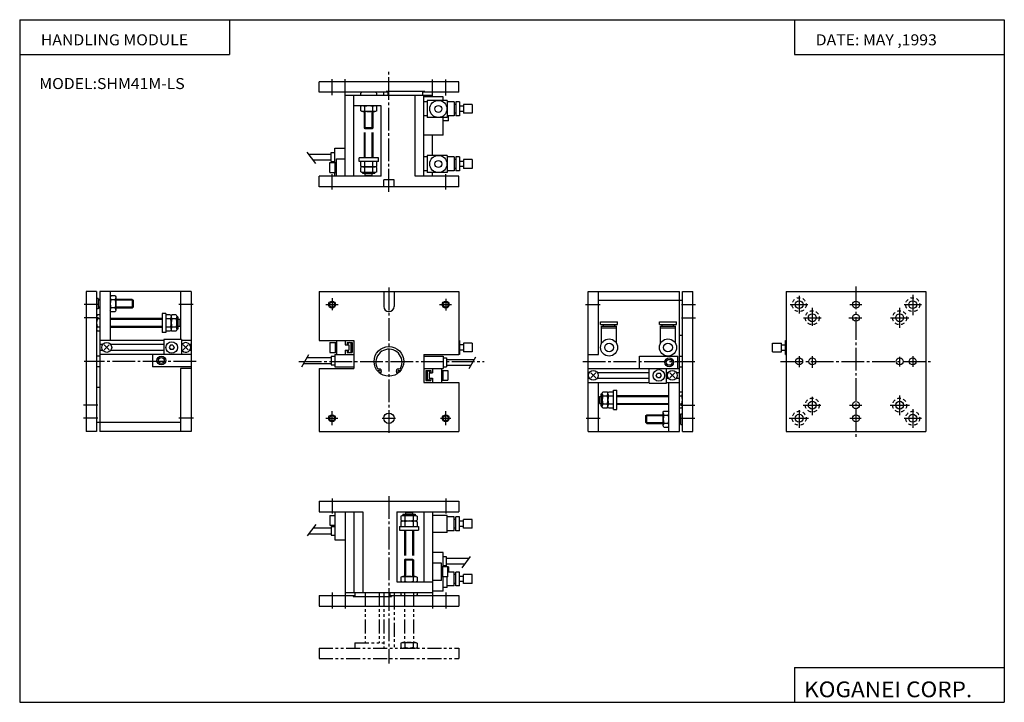
# Model space of a CAD drawing. Extents: x -281 to 282, y -195 to 196.
import ezdxf

# ---------------------------------------------------------------- set-up
doc = ezdxf.new("R2010")
doc.units = 0
for name, pattern in [('CENTER', [17.5, 13, -1.5, 1.5, -1.5]), ('DASHED', [3.5, 2, -1.5]), ('PHANTOM', [15.5, 8, -1.5, 1.5, -1.5, 1.5, -1.5])]:
    doc.linetypes.add(name, pattern=pattern)
doc.layers.get('0').update_dxf_attribs({"linetype": 'CONTINUOUS'})
doc.styles.get("Standard").update_dxf_attribs({"font": 'txt', "bigfont": 'BIGFONT'})

msp = doc.modelspace()

# ---------------------------------------------------------------- linework, layer by layer
for p, q in [((-281.25, 195.5), (282.099976, 195.5)), ((-281.25, 195.5), (-281.25, -195)), ((-161.25, 195.5), (-161.25, 175.5)), ((162.099976, 195.5), (162.099976, 175.5)), ((282.099976, 195.5), (282.099976, -195)), ((-281.25, 175.5), (-161.25, 175.5)), ((162.099976, 175.5), (282.099976, 175.5)), ((-30.000061, 159.95993), (-110.000061, 159.95993)), ((-110.000015, 153.9599), (-110.000015, 159.9599)), ((-30, 153.959961), (-30, 159.959961)), ((-70.500053, 153.95993), (-110.000061, 153.95993)), ((-45.000046, 152.159943), (-95.000053, 152.159943)), ((-95.000015, 105.959915), (-95.000015, 152.159912)), ((-90.000015, 105.959915), (-90.000015, 152.159927)), ((-85.40004, 153.95993), (-86.100037, 153.555786)), ((-86.100006, 152.159927), (-86.100006, 153.555786)), ((-76.900002, 153.555923), (-77.599998, 153.960068)), ((-76.900009, 152.159927), (-76.900009, 153.555786)), ((-73.000008, 152.159927), (-73.000008, 153.95993)), ((-49.500061, 154.45993), (-71.500053, 154.45993)), ((-71.500008, 153.95993), (-71.500008, 154.45993)), ((-70.500008, 152.159943), (-70.500008, 154.45993)), ((-55.000008, 105.959946), (-55.000008, 152.159943)), ((-30.000061, 153.95993), (-50.500061, 153.95993)), ((-50.5, 152.159958), (-50.5, 154.459961)), ((-50, 105.959953), (-50, 152.159958)), ((-49.5, 153.959961), (-49.5, 154.459961)), ((-45, 151.359955), (-45, 152.159958)), ((-39.000046, 151.359924), (-50.000046, 151.359924)), ((-48.200058, 148.459946), (-50.000046, 148.459946)), ((-36.700058, 149.35994), (-48.200058, 149.35994)), ((-48.200012, 149.359955), (-48.200012, 139.559952)), ((-39, 149.35997), (-39, 151.359955)), ((-32.700058, 148.459946), (-36.700058, 148.459946)), ((-36.700012, 149.35997), (-36.700012, 139.559967)), ((-31.700043, 146.959946), (-32.700043, 146.959946)), ((-32.700012, 148.459961), (-32.700012, 140.459976)), ((-29.700058, 148.459946), (-31.700058, 148.459946)), ((-31.700012, 148.459976), (-31.700012, 140.459976)), ((-29.700012, 148.459976), (-29.700012, 140.459976)), ((-22.300049, 146.959946), (-27.300049, 146.959946)), ((-27.300018, 146.959976), (-27.300018, 141.959976)), ((-22.300018, 146.959976), (-22.300018, 141.959991)), ((-74.500046, 146.159943), (-90.000015, 146.159943)), ((-85.400032, 146.159912), (-86.100029, 145.755768)), ((-86.100006, 143.364075), (-86.100006, 145.755783)), ((-85.400009, 142.960037), (-86.100006, 143.364182)), ((-77.600044, 142.95993), (-85.400047, 142.95993)), ((-84.000008, 133.559937), (-84.000008, 142.95993)), ((-83.800011, 143.364075), (-83.800011, 145.755783)), ((-79.200012, 143.364075), (-79.200012, 145.755783)), ((-79.000008, 133.559906), (-79.000008, 142.95993)), ((-76.900017, 143.364075), (-77.600014, 142.95993)), ((-76.899986, 145.755905), (-77.599983, 146.160049)), ((-76.900009, 143.364075), (-76.900009, 145.755783)), ((-74.500008, 105.95993), (-74.500008, 146.159927)), ((-31.700043, 141.959946), (-32.700043, 141.959946)), ((-27.300049, 145.959946), (-29.700043, 145.959946)), ((-27.300049, 142.959946), (-29.700043, 142.959946)), ((-22.300049, 141.959946), (-27.300049, 141.959946)), ((-48.200058, 140.459946), (-50.000046, 140.459946)), ((-36.700043, 139.559952), (-48.200058, 139.559952)), ((-36.000046, 137.559937), (-39.000046, 137.559937)), ((-39, 129.359955), (-39, 139.559967)), ((-32.700043, 140.459946), (-36.700043, 140.459946)), ((-36, 137.559967), (-36, 140.459976)), ((-29.700043, 140.459946), (-31.700043, 140.459946)), ((-79.000038, 133.559937), (-84.000038, 133.559937)), ((-83.500023, 133.059937), (-84.000023, 133.559937)), ((-84.000008, 116.459923), (-84.000008, 131.059937)), ((-79.500038, 133.059937), (-83.500038, 133.059937)), ((-79.500008, 133.059906), (-79.000008, 133.559906)), ((-79.000008, 116.45993), (-79.000008, 131.059937)), ((-39.000031, 129.359924), (-50.000031, 129.359924)), ((-45, 117.85997), (-45, 129.359955)), ((-76.000023, 116.45993), (-87.000023, 116.45993)), ((-76.000023, 114.45993), (-87.000023, 114.45993)), ((-87.000008, 114.459923), (-87.000008, 116.459923)), ((-86.100014, 111.664062), (-86.100014, 114.459923)), ((-83.800011, 111.664062), (-83.800011, 114.459923)), ((-79.20002, 111.66407), (-79.20002, 114.45993)), ((-76.900017, 111.66407), (-76.900017, 114.45993)), ((-76.000008, 114.45993), (-76.000008, 116.45993)), ((-48.200043, 116.959946), (-50.000031, 116.959946)), ((-36.700027, 117.859955), (-48.200043, 117.859955)), ((-48.200012, 117.859962), (-48.200012, 108.059959)), ((-32.700027, 116.959946), (-36.700027, 116.959946)), ((-36.700012, 117.85997), (-36.700012, 108.059967)), ((-31.700027, 115.459946), (-32.700027, 115.459946)), ((-32.700012, 116.959976), (-32.700012, 108.959976)), ((-29.700027, 116.959946), (-31.700027, 116.959946)), ((-31.700012, 116.959976), (-31.700012, 108.959976)), ((-27.300018, 114.459946), (-29.700027, 114.459946)), ((-29.700012, 116.959976), (-29.700012, 108.959976)), ((-27.300018, 115.459976), (-27.300018, 110.459976)), ((-22.300034, 115.459946), (-27.300018, 115.459946)), ((-22.300018, 115.459984), (-22.300018, 110.459984)), ((-85.400017, 111.25988), (-86.100029, 110.855728)), ((-85.400024, 111.260017), (-86.100021, 111.664162)), ((-86.100014, 108.464066), (-86.100014, 110.855774)), ((-85.400024, 108.05999), (-86.100014, 108.464127)), ((-77.600021, 111.259933), (-85.400024, 111.259933)), ((-77.600021, 108.059937), (-85.400024, 108.059937)), ((-78.000015, 107.45993), (-85.000015, 107.45993)), ((-85.000008, 107.459923), (-85.000008, 108.059921)), ((-83.800011, 108.464066), (-83.800011, 110.855782)), ((-83.500008, 106.459923), (-83.500008, 107.459923)), ((-79.500008, 106.45993), (-79.500008, 107.45993)), ((-79.20002, 108.464066), (-79.20002, 110.855782)), ((-78.000008, 107.45993), (-78.000008, 108.059921)), ((-76.899994, 111.664032), (-77.599991, 111.259888)), ((-76.900009, 110.855858), (-77.599991, 111.259995)), ((-76.899963, 108.46402), (-77.59996, 108.059875)), ((-76.900017, 108.464066), (-76.900017, 110.855789)), ((-48.200027, 108.959946), (-50.000015, 108.959946)), ((-36.700027, 108.059952), (-48.200027, 108.059952)), ((-45, 105.959961), (-45, 108.059967)), ((-45, 105.959961), (-45, 108.059967)), ((-32.700027, 108.959946), (-36.700027, 108.959946)), ((-31.700027, 110.459946), (-32.700027, 110.459946)), ((-29.700027, 108.959946), (-31.700027, 108.959946)), ((-27.300018, 111.459946), (-29.700027, 111.459946)), ((-22.300034, 110.459946), (-27.300018, 110.459946)), ((-74.500015, 105.95993), (-110.000015, 105.95993)), ((-110.000015, 99.9599), (-110.000015, 105.9599)), ((-79.500015, 106.45993), (-83.500015, 106.45993)), ((-67.000015, 103.95993), (-73.000015, 103.95993)), ((-73.000008, 99.95993), (-73.000008, 103.95993)), ((-67.000008, 99.959938), (-67.000008, 103.959938)), ((-30.000015, 105.95993), (-55.000015, 105.95993)), ((-30, 99.959969), (-30, 105.959969)), ((-30.000015, 99.95993), (-110.000015, 99.95993)), ((-237.216782, 40), (-243.216782, 40)), ((-243.216766, 39.999969), (-243.216766, -40.000031)), ((-237.216766, 39.999985), (-237.216766, -40.000015)), ((-183.216782, 40), (-235.416779, 40)), ((-235.416748, 39.999985), (-235.416748, -40.000015)), ((-229.416748, 39.999985), (-229.416748, 11.999985)), ((-189.216751, 39.999985), (-189.216751, 12.499985)), ((-183.216751, 39.999985), (-183.216751, -40.000015)), ((-110, 40), (-110, 11.999992)), ((-109.999969, 39.999985), (-29.999969, 39.999985)), ((-73, 39.999985), (-73, 31.499985)), ((-67, 39.999985), (-67, 31.5)), ((-30, 40), (-30, 3.999992)), ((43.972214, -39.999985), (43.972214, 40.000008)), ((43.972229, 40.000015), (96.172241, 40.000015)), ((49.972214, 4.000008), (49.972214, 40.000008)), ((96.172211, -39.999985), (96.172211, 40.000023)), ((97.972198, -39.999985), (97.972198, 40.000023)), ((97.972229, 40.000015), (103.972229, 40.000015)), ((103.972198, -39.999985), (103.972198, 40.000023)), ((157.22551, 40.000019), (157.22551, -40.000004)), ((157.225525, 40.000015), (237.225525, 40.000015)), ((237.22551, 40.000011), (237.22551, -39.999981)), ((-236.316788, 36), (-237.216782, 36)), ((-235.416779, 35.5), (-236.316788, 35.5)), ((-236.316742, 35.999985), (-236.316742, 29.999985)), ((-229.012878, 37.600044), (-229.417023, 36.900043)), ((-226.620926, 37.599976), (-229.012634, 37.599976)), ((-226.620926, 35.299988), (-229.012634, 35.299988)), ((-226.621017, 37.599957), (-226.216873, 36.89996)), ((-216.816803, 35.5), (-226.216782, 35.5)), ((-226.216766, 36.899979), (-226.216766, 29.099976)), ((-216.816742, 35.499989), (-216.316757, 34.999996)), ((-216.816742, 35.499985), (-216.816742, 30.499985)), ((-216.316742, 34.999985), (-216.316742, 30.999985)), ((49.972229, 35.000015), (96.172241, 35.000015)), ((96.172241, 35.000015), (97.97226, 35.000015)), ((-236.316772, 30), (-237.216782, 30)), ((-235.416779, 30.5), (-236.316772, 30.5)), ((-229.012909, 28.399824), (-229.417053, 29.099821)), ((-226.620926, 30.700012), (-229.012634, 30.700012)), ((-226.620926, 28.400009), (-229.012634, 28.400009)), ((-226.216919, 29.100086), (-226.621063, 28.400087)), ((-216.816727, 30.5), (-226.216782, 30.5)), ((-216.316666, 30.999992), (-216.816666, 30.500004)), ((-236.812851, 26.600128), (-237.216995, 25.900129)), ((-235.416779, 26.599976), (-236.812637, 26.599976)), ((-235.416763, 24.299988), (-236.812622, 24.299988)), ((-199.716766, 24.5), (-229.416763, 24.5)), ((-197.716782, 27.5), (-199.716782, 27.5)), ((-199.716751, 27.499985), (-199.716751, 16.499985)), ((-194.920914, 26.599991), (-197.716782, 26.599991)), ((-194.920914, 24.299988), (-197.716766, 24.299988)), ((-197.716751, 27.499985), (-197.716751, 16.499985)), ((-194.920868, 26.59997), (-194.516724, 25.899973)), ((-194.112732, 26.600073), (-194.516876, 25.900074)), ((-194.516739, 25.899979), (-194.516739, 18.09996)), ((-191.720917, 26.599991), (-194.11264, 26.599991)), ((-191.720901, 24.299988), (-194.112625, 24.299988)), ((-191.720886, 26.599958), (-191.316742, 25.899961)), ((-190.716782, 25.5), (-191.316772, 25.5)), ((-191.316742, 25.899979), (-191.316742, 18.09996)), ((-189.716766, 24), (-190.716766, 24)), ((-190.716751, 25.499985), (-190.716751, 18.499985)), ((-189.716751, 23.999985), (-189.716751, 19.999985)), ((51.07222, 21.200005), (51.07222, 22.700005)), ((51.07225, 22.699997), (60.872253, 22.699997)), ((60.872223, 21.200005), (60.872223, 22.700005)), ((84.772217, 21.200005), (84.772217, 22.700005)), ((84.772247, 22.699997), (94.572235, 22.699997)), ((94.572205, 21.200005), (94.572205, 22.700005)), ((-237.216873, 18.09993), (-236.812729, 17.399933)), ((-235.416763, 19.700012), (-236.812622, 19.700012)), ((-235.416763, 17.399994), (-236.812622, 17.399994)), ((-199.716766, 19.5), (-229.416763, 19.5)), ((-194.920914, 19.699997), (-197.716766, 19.699997)), ((-194.920914, 17.399994), (-197.716766, 17.399994)), ((-194.516922, 18.100025), (-194.921066, 17.400026)), ((-194.516739, 18.099968), (-194.112595, 17.399969)), ((-191.720901, 19.699997), (-194.112625, 19.699997)), ((-191.720901, 17.399994), (-194.112625, 17.399994)), ((-191.316925, 18.100042), (-191.721069, 17.400043)), ((-190.716766, 18.5), (-191.316757, 18.5)), ((-189.716766, 20), (-190.716766, 20)), ((51.07225, 21.199997), (60.872253, 21.199997)), ((51.722214, 10.438759), (51.722214, 20.200005)), ((51.72226, 20.199997), (60.22226, 20.199997)), ((51.72226, 19.199997), (60.22226, 19.199997)), ((52.722214, 20.200005), (52.722214, 21.200005)), ((59.222214, 20.200005), (59.222214, 21.200005)), ((60.222214, 10.438759), (60.222214, 20.200005)), ((84.772247, 21.199997), (94.572235, 21.199997)), ((85.422211, 10.438759), (85.422211, 20.200005)), ((85.422256, 20.199997), (93.922272, 20.199997)), ((85.422256, 19.199997), (93.922272, 19.199997)), ((86.422211, 20.200005), (86.422211, 21.200005)), ((92.922211, 20.200005), (92.922211, 21.200005)), ((93.922211, 10.438774), (93.922211, 20.200005)), ((-198.716721, 12), (-235.416763, 12)), ((-197.716766, 16.5), (-199.716766, 16.5)), ((-183.216766, 12), (-188.716721, 12)), ((-109.999969, 12), (-89.999969, 12)), ((-96.499969, 12), (-89.999969, 12)), ((-95, 11.999992), (-95, 9.499992)), ((-90, 11.999992), (-90, -4.000008)), ((-29.699966, 12), (-29.999985, 12)), ((-29.699982, 12), (-29.699982, 4)), ((96.172272, 15.000015), (97.97226, 15.000015)), ((156.925522, 4.000018), (156.925522, 12.000018)), ((156.925522, 12.000015), (157.225525, 12.000015)), ((-233.678955, 9.649994), (-235.416763, 9.649994)), ((-233.678955, 6.350006), (-235.416763, 6.350006)), ((-232.83107, 9.414159), (-230.00264, 6.585732)), ((-232.830963, 6.585783), (-230.002548, 9.41421)), ((-198.716721, 9.649994), (-229.154572, 9.649994)), ((-198.716721, 6.350006), (-229.154572, 6.350006)), ((-188.478958, 9.649994), (-188.716721, 9.649994)), ((-188.478958, 6.350006), (-188.716721, 6.350006)), ((-187.631027, 9.41415), (-184.802612, 6.585733)), ((-187.630997, 6.585771), (-184.802567, 9.414204)), ((-183.216766, 9.649994), (-183.954575, 9.649994)), ((-183.216766, 6.350006), (-183.954575, 6.350006)), ((-95, 6.499992), (-95, 3.999992)), ((-94.999969, 9.5), (-93.899994, 9.5)), ((-94.999969, 6.5), (-93.899994, 6.5)), ((-93.900009, 10.899986), (-93.900009, 9.499992)), ((-93.900009, 6.499992), (-93.900009, 5.099998)), ((-93.899963, 10.899994), (-91.09996, 10.899994)), ((-91.100006, 10.899986), (-91.100006, 5.099998)), ((-27.299973, 9.5), (-29.699966, 9.5)), ((-27.299973, 6.5), (-29.699966, 6.5)), ((-27.299988, 10.5), (-27.299988, 5.5)), ((-22.299973, 10.5), (-27.299973, 10.5)), ((-22.299988, 10.5), (-22.299988, 5.5)), ((149.525528, 5.500019), (149.525528, 10.500019)), ((149.525528, 10.500015), (154.525513, 10.500015)), ((154.525513, 5.500019), (154.525513, 10.500018)), ((154.525513, 9.500015), (156.925522, 9.500015)), ((154.525513, 6.500015), (156.925522, 6.500015)), ((-235.416763, 3), (-237.216766, 3)), ((-205.216721, 4), (-235.416763, 4)), ((-94.999985, 4), (-89.999969, 4)), ((-93.899963, 5.099991), (-91.09996, 5.099991)), ((-50, 3.999992), (-50, -12.000008)), ((-49.999969, 4), (-29.999969, 4)), ((-29.699966, 4), (-29.999985, 4)), ((-22.299973, 5.5), (-27.299973, 5.5)), ((43.97226, 4.000015), (49.97226, 4.000015)), ((96.172272, 3.000015), (97.97226, 3.000015)), ((149.525528, 5.500015), (154.525513, 5.500015)), ((156.925522, 4.000015), (157.225525, 4.000015)), ((-235.416763, -3), (-237.216766, -3)), ((-183.216766, -4), (-189.216766, -4)), ((-189.216751, -4.000015), (-189.216751, -40.000015)), ((-110, -4.000008), (-110, -40.000031)), ((-109.999969, -4), (-89.999969, -4)), ((-49.999969, -4), (-44.999985, -4)), ((-48.899994, -5.100014), (-48.899994, -10.900002)), ((-48.899963, -5.100006), (-46.09996, -5.100006)), ((-46.100006, -5.100014), (-46.100006, -6.500008)), ((-45, -4.000008), (-45, -6.500008)), ((43.97226, -3.999985), (73.372238, -3.999985)), ((95.372223, -3.999985), (96.172272, -3.999985)), ((96.172272, -2.999985), (97.97226, -2.999985)), ((-48.899963, -10.900009), (-46.09996, -10.900009)), ((-46.100006, -9.500008), (-46.100006, -10.900002)), ((-46.099991, -6.5), (-44.999969, -6.5)), ((-46.099991, -9.5), (-44.999969, -9.5)), ((-45, -9.500008), (-45, -12.000008)), ((43.97226, -6.349991), (44.710068, -6.349991)), ((43.97226, -9.649979), (44.710068, -9.649979)), ((48.386467, -9.414228), (45.558041, -6.585802)), ((48.386505, -6.585831), (45.558079, -9.414258)), ((49.234451, -6.349991), (78.872253, -6.349991)), ((49.234451, -9.649979), (78.872253, -9.649979)), ((88.872253, -6.349991), (89.910065, -6.349991)), ((88.872253, -9.649979), (89.910065, -9.649979)), ((93.586494, -9.414208), (90.758064, -6.585782)), ((93.58651, -6.58581), (90.758087, -9.414238)), ((94.434448, -6.349991), (96.172272, -6.349991)), ((94.434448, -9.649979), (96.172272, -9.649979)), ((-235.416763, -15), (-237.216766, -15)), ((-49.999969, -12), (-43.499969, -12)), ((-49.999969, -12), (-44.999985, -12)), ((-44.999985, -12), (-29.999969, -12)), ((-30, -12.000008), (-30, -40)), ((43.97226, -11.999985), (78.872253, -11.999985)), ((49.972214, -39.999985), (49.972214, -11.999992)), ((58.472214, -27.499985), (58.472214, -16.499985)), ((58.47226, -16.499992), (60.47226, -16.499992)), ((60.472214, -27.499985), (60.472214, -16.499985)), ((88.872253, -11.999985), (96.172272, -11.999985)), ((90.172211, -39.999985), (90.172211, -11.999992)), ((50.472214, -23.999985), (50.472214, -19.999985)), ((50.47226, -19.999992), (51.47226, -19.999992)), ((51.472214, -25.499985), (51.472214, -18.499985)), ((51.47226, -18.499992), (52.07225, -18.499992)), ((52.07222, -25.899979), (52.07222, -18.09996)), ((52.072563, -18.10013), (52.476707, -17.400131)), ((52.476395, -17.399986), (54.868103, -17.399986)), ((52.476395, -19.700005), (54.868118, -19.700005)), ((55.272137, -18.100039), (54.867992, -17.400042)), ((55.272217, -25.899979), (55.272217, -18.09996)), ((55.272572, -18.100115), (55.676716, -17.400116)), ((55.676392, -17.399986), (58.47226, -17.399986)), ((55.676392, -19.700005), (58.47226, -19.700005)), ((60.47226, -19.499992), (90.172256, -19.499992)), ((96.172272, -17.399986), (97.568115, -17.399986)), ((96.172272, -19.700005), (97.568115, -19.700005)), ((97.972191, -18.100042), (97.568047, -17.400047)), ((50.47226, -23.999992), (51.47226, -23.999992)), ((51.47226, -25.499992), (52.07225, -25.499992)), ((52.476223, -26.600058), (52.072079, -25.900059)), ((52.476395, -24.29998), (54.868103, -24.29998)), ((52.476395, -26.599998), (54.868103, -26.599998)), ((54.868431, -26.600176), (55.272575, -25.900177)), ((55.676281, -26.600048), (55.272137, -25.900049)), ((55.676392, -24.29998), (58.47226, -24.29998)), ((55.676392, -26.599998), (58.47226, -26.599998)), ((58.47226, -27.499992), (60.47226, -27.499992)), ((60.47226, -24.499992), (90.172256, -24.499992)), ((96.172272, -24.29998), (97.568115, -24.29998)), ((96.172272, -26.599968), (97.568115, -26.599968)), ((97.568573, -26.600195), (97.972717, -25.900196)), ((77.072144, -30.99996), (77.572128, -30.499969)), ((77.07222, -34.999985), (77.07222, -30.999985)), ((77.572205, -30.499992), (86.97226, -30.499992)), ((77.57222, -35.499985), (77.57222, -30.499985)), ((86.972198, -36.899979), (86.972198, -29.099991)), ((86.972649, -29.100212), (87.376793, -28.400213)), ((87.376404, -28.400017), (89.768112, -28.400017)), ((87.376404, -30.700005), (89.768112, -30.700005)), ((89.768234, -28.399931), (90.172379, -29.09993)), ((96.172272, -30.499992), (97.072266, -30.499992)), ((97.072205, -35.999985), (97.072205, -29.999985)), ((97.072266, -29.999992), (97.97226, -29.999992)), ((-235.416763, -34.999992), (-237.216766, -34.999992)), ((-189.216751, -34.999992), (-235.416763, -34.999992)), ((77.572258, -35.499928), (77.072266, -34.999939)), ((77.572296, -35.499992), (86.97226, -35.499992)), ((87.376343, -37.600025), (86.972198, -36.900028)), ((87.376404, -35.29998), (89.768112, -35.29998)), ((87.376404, -37.599968), (89.768112, -37.599968)), ((89.76857, -37.600201), (90.172714, -36.9002)), ((96.172272, -35.499992), (97.072266, -35.499992)), ((97.072266, -35.999992), (97.97226, -35.999992)), ((-237.216751, -39.999992), (-243.216751, -39.999992)), ((-183.216751, -39.999992), (-235.416763, -39.999992)), ((-109.999985, -40.000023), (-29.999969, -40.000023)), ((43.97226, -39.999992), (96.172272, -39.999992)), ((97.97226, -39.999992), (103.97226, -39.999992)), ((157.225525, -39.999977), (237.225525, -39.999977)), ((-110.000015, -79.959991), (-110.000015, -85.959991)), ((-110, -79.959946), (-30, -79.959946)), ((-30.000015, -79.95993), (-30.000015, -85.95993)), ((-110, -85.959946), (-85, -85.959946)), ((-95.000015, -85.959961), (-95.000015, -88.059998)), ((-95.000015, -85.959961), (-95.000015, -131.359924)), ((-90.000015, -85.959961), (-90.000015, -132.159973)), ((-85.000015, -85.959961), (-85.000015, -132.159973)), ((-65.500015, -85.959946), (-65.500015, -126.159943)), ((-65.5, -85.959946), (-30, -85.959946)), ((-63.100006, -88.464081), (-63.100006, -90.855804)), ((-63.099995, -88.464104), (-62.399998, -88.059959)), ((-62.399994, -88.059937), (-54.599991, -88.059937)), ((-62.000015, -87.45993), (-62.000015, -88.059937)), ((-62, -87.459946), (-55, -87.459946)), ((-60.800003, -88.464081), (-60.800003, -90.855804)), ((-60.500015, -86.45993), (-60.500015, -87.45993)), ((-60.5, -86.459946), (-56.5, -86.459946)), ((-56.500015, -86.45993), (-56.500015, -87.45993)), ((-56.200012, -88.464081), (-56.200012, -90.855804)), ((-55.000015, -87.45993), (-55.000015, -88.059937)), ((-54.600006, -88.060013), (-53.900005, -88.464149)), ((-53.900009, -88.464081), (-53.900009, -90.855804)), ((-50.000015, -85.95993), (-50.000015, -126.159943)), ((-45.000015, -85.95993), (-45.000015, -132.159943)), ((-36.700012, -88.059967), (-45, -88.059967)), ((-36.700027, -97.859985), (-36.700027, -88.059998)), ((-32.700012, -88.959961), (-36.700012, -88.959961)), ((-32.700027, -96.959991), (-32.700027, -88.959991)), ((-31.700027, -96.959991), (-31.700027, -88.959991)), ((-29.700012, -88.959961), (-31.700012, -88.959961)), ((-29.700027, -96.959991), (-29.700027, -88.959991)), ((-64.000015, -94.459946), (-64.000015, -96.459946)), ((-63.999985, -94.459946), (-52.999985, -94.459946)), ((-63.100014, -90.855904), (-62.400028, -91.26004)), ((-63.10001, -91.664085), (-62.400013, -91.259941)), ((-63.100006, -91.664093), (-63.100006, -94.459946)), ((-62.399994, -91.259949), (-54.599991, -91.259949)), ((-60.800003, -91.664093), (-60.800003, -94.45993)), ((-56.200012, -91.664093), (-56.200012, -94.45993)), ((-54.599995, -91.259933), (-53.899975, -90.855766)), ((-54.599987, -91.260071), (-53.89999, -91.664215)), ((-53.900009, -91.664093), (-53.900009, -94.45993)), ((-53.000015, -94.45993), (-53.000015, -96.45993)), ((-31.700012, -90.459961), (-32.700012, -90.459961)), ((-31.700012, -95.459961), (-32.700012, -95.459961)), ((-27.300003, -91.459961), (-29.700012, -91.459961)), ((-27.300003, -94.459961), (-29.700012, -94.459961)), ((-27.300018, -95.459991), (-27.300018, -90.459991)), ((-22.300018, -90.459961), (-27.300003, -90.459961)), ((-22.300018, -95.459961), (-27.300003, -95.459961)), ((-22.300034, -95.459991), (-22.300034, -90.459991)), ((-22.300034, -95.459991), (-22.300034, -90.459991)), ((-63.999985, -96.459946), (-52.999985, -96.459946)), ((-61.000015, -96.45993), (-61.000015, -111.059937)), ((-56.000015, -96.45993), (-56.000015, -111.059937)), ((-36.700012, -97.859955), (-45, -97.859955)), ((-32.700012, -96.959961), (-36.700012, -96.959961)), ((-29.700012, -96.959961), (-31.700012, -96.959961)), ((-61.000015, -113.559937), (-61.000015, -122.95993)), ((-60.499996, -113.059898), (-60.999989, -113.559891)), ((-60.999985, -113.559937), (-55.999985, -113.559937)), ((-60.499985, -113.059937), (-56.499985, -113.059937)), ((-56.499969, -113.059937), (-55.999981, -113.559929)), ((-56.000015, -113.559937), (-56.000015, -122.95993)), ((-36.000031, -117.559937), (-36.200012, -117.559937)), ((-36.000015, -117.559967), (-36.000015, -120.459991)), ((-63.100021, -123.364075), (-63.100021, -125.755798)), ((-63.099945, -123.364159), (-62.399948, -122.960014)), ((-62.399979, -122.959946), (-54.59996, -122.959946)), ((-60.800018, -123.364075), (-60.800018, -125.755798)), ((-56.200012, -123.364075), (-56.200012, -125.755798)), ((-54.599983, -122.959984), (-53.899971, -123.364113)), ((-53.900024, -123.364075), (-53.900024, -125.755798)), ((-36.700027, -129.359985), (-36.700027, -123.159943)), ((-32.700027, -120.459961), (-36.200012, -120.459961)), ((-32.700027, -128.459991), (-32.700027, -120.459991)), ((-31.700027, -121.959961), (-32.700027, -121.959961)), ((-29.700027, -120.459961), (-31.700027, -120.459961)), ((-31.700027, -128.459991), (-31.700027, -120.459991)), ((-29.700027, -128.459991), (-29.700027, -120.459991)), ((-27.300034, -122.959961), (-29.700027, -122.959961)), ((-22.300034, -121.959961), (-27.300034, -121.959961)), ((-27.300018, -126.959991), (-27.300018, -121.959991)), ((-22.300034, -126.959991), (-22.300034, -121.959991)), ((-65.499969, -126.159943), (-44.999969, -126.159943)), ((-63.100056, -125.755981), (-62.400055, -126.160126)), ((-54.599957, -126.160011), (-53.89996, -125.755867)), ((-36.700027, -129.359955), (-39, -129.359955)), ((-32.700027, -128.459961), (-36.700027, -128.459961)), ((-31.700012, -126.959961), (-32.700012, -126.959961)), ((-29.700027, -128.459961), (-31.700027, -128.459961)), ((-27.300034, -125.959961), (-29.700027, -125.959961)), ((-22.300018, -126.959961), (-27.300018, -126.959961)), ((-110.000015, -133.959991), (-110.000015, -139.959991)), ((-109.999939, -133.95993), (-89.499939, -133.95993)), ((-95.000015, -131.359955), (-95.000015, -132.159973)), ((-94.999954, -132.159943), (-44.999939, -132.159943)), ((-90.500015, -133.959961), (-90.500015, -134.459961)), ((-90.499939, -134.45993), (-68.499939, -134.45993)), ((-89.500015, -132.159973), (-89.500015, -134.459961)), ((-69.500015, -132.159943), (-69.500015, -134.459961)), ((-69.499939, -133.95993), (-29.999939, -133.95993)), ((-68.500015, -133.959961), (-68.500015, -134.459961)), ((-67.000015, -132.159943), (-67.000015, -133.95993)), ((-63.10004, -133.555954), (-62.400043, -133.960098)), ((-63.100021, -132.159943), (-63.100021, -133.555786)), ((-54.599907, -133.960022), (-53.899906, -133.555878)), ((-53.900024, -132.159943), (-53.900024, -133.555786)), ((-30.000015, -133.9599), (-30.000015, -139.9599)), ((-109.999939, -139.95993), (-29.999939, -139.95993)), ((162.099976, -175), (162.099976, -195)), ((162.099976, -175), (282.099976, -175)), ((-281.25, -195), (282.099976, -195))]:
    msp.add_line(p, q)
at = {"color": 2, "linetype": 'CENTER'}
for p, q in [((-70.000008, 97.110825), (-70.000008, 165.855301)), ((-102.500015, 152.269394), (-102.500015, 161.42131)), ((-95.000015, 152.269409), (-95.000015, 161.421326)), ((-45, 152.089996), (-45, 161.241913)), ((-37.5, 152.089996), (-37.5, 161.241913)), ((-102.500015, 98.434586), (-102.500015, 107.048157)), ((-37.5, 98.434631), (-37.5, 107.048203)), ((-70, 42.216888), (-70, -41.541168)), ((197.22551, 42.876434), (197.22551, -44.228432)), ((-102.5, 36.191299), (-102.5, 29.382843)), ((-37.5, 35.787399), (-37.5, 29.055771)), ((164.72551, 37.510868), (164.72551, 27.40938)), ((229.72551, 38.088482), (229.72551, 26.473448)), ((-236.103928, 32.5), (-244.338943, 32.5)), ((-182.082306, 32.5), (-190.152603, 32.5)), ((-106.108521, 32.499985), (-99.072144, 32.499985)), ((-41.002655, 32.499985), (-34.136383, 32.499985)), ((42.508362, 32.500015), (50.908066, 32.500015)), ((97.353485, 32.500015), (105.423798, 32.500015)), ((159.541504, 32.500015), (169.691589, 32.500015)), ((172.22551, 30.579531), (172.22551, 20.28644)), ((193.66127, 32.500031), (200.517548, 32.500031)), ((222.22551, 30.579542), (222.22551, 19.249052)), ((224.725525, 32.500015), (234.725525, 32.500015)), ((-236.103912, 25), (-244.338928, 25)), ((97.353516, 25.000015), (105.423798, 25.000015)), ((167.184204, 25.000015), (177.361206, 25.000015)), ((193.22403, 25.000031), (200.517548, 25.000031)), ((216.939041, 25.000015), (227.444885, 25.000015)), ((-180.244507, 0), (-244.373062, 0)), ((-121.539322, 0), (-15.436493, 0)), ((41, 0.000015), (105.128571, 0.000015)), ((153.961349, 0.000015), (240.801819, 0.000015)), ((164.72551, 3.060983), (164.72551, -3.2812)), ((172.22551, 3.060983), (172.22551, -3.576186)), ((222.225525, 2.54991), (222.225525, -2.986219)), ((229.725525, 2.994215), (229.725525, -3.133712)), ((172.22551, -20.194342), (172.22551, -30.776464)), ((222.22551, -19.462809), (222.22551, -30.776468)), ((-236.598022, -24.999992), (-244.66832, -24.999992)), ((96.859406, -24.999992), (105.094421, -24.999992)), ((164.72551, -27.811682), (164.72551, -38.030949)), ((167.036713, -24.999977), (177.129929, -24.999977)), ((193.585388, -24.999977), (200.517548, -24.999977)), ((216.74173, -24.999977), (227.803329, -24.999977)), ((229.72551, -27.36738), (229.72551, -37.941975)), ((-236.598022, -32.499992), (-244.66832, -32.499992)), ((-181.752884, -32.499992), (-190.152588, -32.499992)), ((-106.108505, -32.500023), (-99.164032, -32.500023)), ((-102.5, -36.500031), (-102.5, -28.5)), ((-73.853065, -32.500023), (-66.313622, -32.500023)), ((-40.464142, -32.500023), (-34.540283, -32.500023)), ((-37.5, -36.5), (-37.5, -28.5)), ((42.837769, -32.499992), (50.908081, -32.499992)), ((96.859406, -32.499992), (105.094421, -32.499992)), ((158.924622, -32.499977), (170.04863, -32.499977)), ((193.66127, -32.499977), (200.202209, -32.499977)), ((224.725525, -32.499977), (234.725525, -32.499977)), ((-102.500015, -78.434662), (-102.500015, -87.048218)), ((-70.000015, -77.11084), (-70.000015, -172.820953)), ((-37.500015, -78.434601), (-37.500015, -87.048172)), ((-102.500015, -132.089996), (-102.500015, -141.241913)), ((-95.000015, -132.089996), (-95.000015, -141.241913)), ((-45.000015, -132.269409), (-45.000015, -141.421326)), ((-37.500015, -132.269409), (-37.500015, -141.421326)), ((-63.100021, -161.164093), (-63.100021, -163.555786)), ((-63.099964, -161.164001), (-62.399998, -160.759872)), ((-62.399933, -160.759949), (-54.599915, -160.759949)), ((-60.800018, -161.164093), (-60.800018, -163.555786)), ((-56.200012, -161.164093), (-56.200012, -163.555786)), ((-54.599915, -160.759979), (-53.899933, -161.164124)), ((-53.900024, -161.164093), (-53.900024, -163.555786)), ((-63.100063, -163.556107), (-62.400066, -163.960251)), ((-54.59985, -163.960083), (-53.899853, -163.555939))]:
    msp.add_line(p, q, dxfattribs=at)
at = {"color": 2}
for p, q in [((-83.500008, 133.059937), (-83.500008, 142.95993)), ((-79.500008, 133.059937), (-79.500008, 142.95993)), ((-83.500008, 116.459923), (-83.500008, 131.059937)), ((-79.500008, 116.45993), (-79.500008, 131.059937)), ((-235.416779, 35), (-236.316788, 35)), ((-216.316772, 35), (-226.216782, 35)), ((-235.416779, 31), (-236.316772, 31)), ((-216.316772, 31), (-226.216782, 31)), ((-199.716766, 24), (-229.416763, 24)), ((-199.716766, 20), (-229.416763, 20)), ((60.47226, -19.999992), (90.172256, -19.999992)), ((60.47226, -23.999992), (90.172256, -23.999992)), ((77.07225, -30.999992), (86.97226, -30.999992)), ((96.172272, -30.999992), (97.072266, -30.999992)), ((77.07225, -34.999992), (86.97226, -34.999992)), ((96.172272, -34.999992), (97.072266, -34.999992)), ((-60.500015, -96.45993), (-60.500015, -111.059937)), ((-56.500015, -96.45993), (-56.500015, -111.059937)), ((-60.500015, -113.059937), (-60.500015, -122.95993)), ((-56.500015, -113.059937), (-56.500015, -122.959946))]:
    msp.add_line(p, q, dxfattribs=at)
at = {"color": 1}
for p, q in [((-111.864319, 113.263016), (-116.687332, 119.693703)), ((-119.917213, -3.129421), (-115.839851, 3.9133)), ((-20.491787, 2.422828), (-24.336231, -4.21758)), ((-111.864296, -93.263062), (-116.687294, -99.693726)), ((-28.135685, -118.056824), (-23.312681, -111.62616))]:
    msp.add_line(p, q, dxfattribs=at)
at = {"color": 4}
for p, q in [((-115.912018, 118.659943), (-103.000031, 118.659943)), ((-103.000031, 119.45993), (-101.000031, 119.45993)), ((-103.000015, 114.459908), (-103.000015, 119.459908)), ((-101.000031, 121.95993), (-95.000031, 121.95993)), ((-101.000015, 113.759903), (-101.000015, 121.959908)), ((-113.362015, 115.259933), (-103.000031, 115.259933)), ((-103.800018, 113.759933), (-100.115234, 113.759933)), ((-103.800018, 108.159912), (-103.800018, 113.759903)), ((-103.000031, 114.45993), (-101.000031, 114.45993)), ((-100.800018, 108.159912), (-100.800018, 113.759903)), ((-100.000031, 115.95993), (-95.000031, 115.95993)), ((-100.000015, 105.959915), (-100.000015, 115.959908)), ((-103.800011, 108.159943), (-100.115227, 108.159943)), ((-101.000015, 105.959915), (-101.000015, 108.159912)), ((-188.716721, 12.5), (-198.716721, 12.5)), ((-198.716705, 12.499985), (-198.716705, 3.999985)), ((-188.716705, 12.499985), (-188.716705, 3.999985)), ((-100, 11.999992), (-100, 3.999992)), ((-194.995209, 9.250056), (-195.716904, 8.000044)), ((-195.716751, 7.999977), (-194.995071, 6.749991)), ((-193.538406, 9.25), (-194.995041, 9.25)), ((-193.538422, 6.75), (-194.995041, 6.75)), ((-192.816864, 8.000039), (-193.538559, 6.75004)), ((-193.538467, 9.249958), (-192.816788, 7.999972)), ((-103.800003, 10.79998), (-103.800003, 5.199974)), ((-103.799988, 10.799988), (-99.999969, 10.799988)), ((-100.800003, 10.79998), (-100.800003, 5.199974)), ((-93.899994, 9.5), (-92.999969, 9.5)), ((-93.899994, 6.5), (-92.999969, 6.5)), ((-93, 9.499992), (-93, 6.499992)), ((-91.800003, 10.899986), (-91.800003, 5.099998)), ((-183.216721, 4), (-205.216721, 4)), ((-205.216705, 3.999985), (-205.216705, -3.000015)), ((-183.216705, 3.999985), (-183.216705, -3.000015)), ((-116.831772, 2.199982), (-102.999969, 2.199982)), ((-103.799988, 5.199982), (-99.999969, 5.199982)), ((-103, 2.999992), (-103, -2.000008)), ((-102.999969, 3), (-100.999969, 3)), ((-101, 3.999992), (-101, -3.000008)), ((-100.999969, 4), (-94.999985, 4)), ((-49.999969, 3), (-38.999969, 3)), ((-39, 2.999992), (-39, -4.000008)), ((-38.999969, 2), (-36.999969, 2)), ((-37, 1.999992), (-37, -3.000008)), ((-36.999985, 1.199982), (-21.199799, 1.199982)), ((73.372208, -3.999992), (73.372208, 3.000008)), ((73.372253, 3.000015), (95.372253, 3.000015)), ((95.372192, -3.999977), (95.372192, 3.000023)), ((-183.216721, -3), (-205.216721, -3)), ((-118.800186, -1.200012), (-102.999985, -1.200012)), ((-102.999969, -2), (-100.999969, -2)), ((-100.999969, -3), (-89.999969, -3)), ((-48.899963, -5.200012), (-47.199966, -5.200012)), ((-48.200012, -5.100014), (-48.200012, -10.900002)), ((-44.999985, -4), (-38.999969, -4)), ((-40, -4.000008), (-40, -12.000008)), ((-39.999969, -5.200012), (-36.199982, -5.200012)), ((-39.199997, -5.20002), (-39.199997, -10.800026)), ((-38.999969, -3), (-36.999969, -3)), ((-36.999985, -2.200012), (-23.168228, -2.200012)), ((-36.199997, -5.20002), (-36.199997, -10.800026)), ((73.372238, -3.999985), (95.372223, -3.999985)), ((78.872192, -12.499992), (78.872192, -3.999992)), ((88.872192, -12.499992), (88.872192, -3.999992)), ((-48.899963, -10.800018), (-47.199966, -10.800018)), ((-47, -6.500008), (-47, -9.500008)), ((-46.999969, -6.5), (-46.099991, -6.5)), ((-46.999969, -9.5), (-46.099991, -9.5)), ((-39.999969, -10.800018), (-36.199982, -10.800018)), ((83.693871, -9.250049), (82.972183, -8.00005)), ((82.972588, -8.000164), (83.694275, -6.750165)), ((83.693939, -6.749985), (85.150558, -6.749985)), ((83.693939, -9.249985), (85.150574, -9.249985)), ((85.872162, -8.000068), (85.150467, -6.750056)), ((85.150902, -9.250166), (85.872589, -8.000167)), ((78.872253, -12.499985), (88.872253, -12.499985)), ((-103.800018, -88.159912), (-103.800018, -93.759918)), ((-103.800003, -88.159943), (-101.000015, -88.159943)), ((-101.000015, -85.959946), (-101.000015, -101.95993)), ((-113.362, -95.259949), (-103.000015, -95.259949)), ((-103.800003, -93.759949), (-101.000015, -93.759949)), ((-103.000015, -94.45993), (-103.000015, -99.45993)), ((-103.000015, -94.459946), (-101.000015, -94.459946)), ((-115.912003, -98.659943), (-103.000015, -98.659943)), ((-103.000015, -99.459946), (-101.000015, -99.459946)), ((-101.000015, -101.959946), (-95.000015, -101.959946)), ((-38.999969, -109.35994), (-45, -109.35994)), ((-39.000031, -117.559982), (-39.000031, -109.35997)), ((-36.999969, -111.85994), (-38.999969, -111.85994)), ((-37.000031, -116.85997), (-37.000031, -111.85997)), ((-24.087982, -112.659943), (-36.999969, -112.659943)), ((-39.999969, -115.35994), (-45, -115.35994)), ((-40.000031, -125.35997), (-40.000031, -115.35997)), ((-36.199982, -117.559937), (-39.884766, -117.559937)), ((-39.200043, -123.159973), (-39.200043, -117.559982)), ((-36.999969, -116.85994), (-38.999969, -116.85994)), ((-26.63797, -116.059937), (-36.999969, -116.059937)), ((-36.200043, -123.159988), (-36.200043, -117.559982)), ((-36.199982, -123.159943), (-39.884766, -123.159943)), ((-39.000031, -131.35994), (-39.000031, -123.159973)), ((-40.000015, -125.35997), (-44.999969, -125.35997)), ((-39, -131.359924), (-44.999954, -131.359924))]:
    msp.add_line(p, q, dxfattribs=at)
at = {"linetype": 'DASHED'}
for p, q in [((-49.999969, 4), (-43.499969, 4)), ((-96.499969, -4), (-89.999969, -4))]:
    msp.add_line(p, q, dxfattribs=at)
at = {"color": 2, "linetype": 'PHANTOM'}
for p, q in [((-83.500015, -132.159973), (-83.500015, -160.959961)), ((-75.500015, -132.159943), (-75.500015, -160.959961)), ((-73.000015, -132.159943), (-73.000015, -163.95993)), ((-67.000015, -133.95993), (-67.000015, -163.95993)), ((-61.000015, -132.159943), (-61.000015, -160.759949)), ((-56.000015, -132.159943), (-56.000015, -160.759949)), ((-89.500015, -160.959961), (-89.500015, -163.959961)), ((-89.499924, -160.95993), (-73.000015, -160.95993)), ((-110.000015, -163.959991), (-110.000015, -169.959991)), ((-109.999924, -163.95993), (-29.999924, -163.95993)), ((-30.000015, -163.9599), (-30.000015, -169.9599)), ((-109.999924, -169.95993), (-29.999908, -169.95993))]:
    msp.add_line(p, q, dxfattribs=at)
for centre, radius in [((-41.700043, 144.459976), 4.9), ((-41.700043, 144.459976), 2), ((-41.700027, 112.959976), 4.9), ((-41.700027, 112.959976), 2), ((-102.499977, 32.5), 1.5), ((-37.499969, 32.500008), 1.5), ((164.725525, 32.500019), 2.25), ((197.225525, 32.500015), 2), ((229.725525, 32.500011), 2.25), ((172.225525, 25.000017), 2.25), ((197.225525, 25.000015), 2), ((222.225525, 25.000013), 2.25), ((55.97226, 8.000004), 4.9), ((89.672241, 8.000008), 4.9), ((-231.416779, 7.999977), 2.8), ((-69.999969, -0.000004), 8.5), ((55.97226, 8.000004), 2.5), ((89.672241, 8.000008), 2.5), ((164.725525, 0.000018), 2), ((172.225525, 0.000017), 2), ((222.225525, 0.000013), 2), ((229.725525, 0.000013), 2), ((46.97226, -7.999996), 2.8), ((92.172241, -7.999992), 2.8), ((197.22551, -24.999977), 2), ((222.225525, -24.999979), 2.25), ((-102.499969, -32.500015), 1.5), ((-69.999969, -32.5), 3), ((-37.499969, -32.499992), 1.5), ((197.22551, -32.499977), 2), ((229.725525, -32.499981), 2.25)]:
    msp.add_circle(centre, radius)
at = {"color": 2}
for centre, radius in [((-102.499977, 32.5), 2), ((-37.499969, 32.500008), 2), ((172.22551, -24.999975), 2.25), ((-102.499969, -32.500015), 2), ((-37.499969, -32.499992), 2), ((164.72551, -32.499973), 2.25)]:
    msp.add_circle(centre, radius, dxfattribs=at)
at = {"color": 2, "linetype": 'DASHED'}
for centre in [(164.725525, 32.500019), (229.725525, 32.500011), (172.225525, 25.000017), (222.225525, 25.000013), (172.22551, -24.999975), (222.225525, -24.999979), (164.72551, -32.499973), (229.725525, -32.499981)]:
    msp.add_circle(centre, 4, dxfattribs=at)
at = {"color": 4}
for centre, radius in [((-194.266724, 7.999981), 3.3), ((-200.216736, 0.499981), 2.5), ((-200.216736, 0.499981), 1.7), ((90.372253, -0.499992), 2.5), ((90.372253, -0.499992), 1.7), ((84.422241, -7.999992), 3.3)]:
    msp.add_circle(centre, radius, dxfattribs=at)
for centre, radius, start, end in [((-84.950043, 144.321686), 1.838255, 51.274197, 90), ((-84.950043, 144.798172), 1.838242, 270, 308.726105), ((-81.500046, 149.706711), 6.746778, 250.068115, 289.931946), ((-81.500038, 139.413162), 6.746766, 70.068008, 109.931931), ((-78.050049, 144.798187), 1.838255, 231.2742, 270), ((-78.050049, 144.321686), 1.838242, 90, 128.725906), ((-84.950027, 113.098175), 1.838249, 270, 308.725952), ((-84.950027, 109.421677), 1.838249, 51.274048, 90), ((-84.950027, 109.898178), 1.838249, 270, 308.725952), ((-81.500015, 118.006699), 6.746778, 250.068115, 289.931976), ((-81.500015, 114.806702), 6.746778, 250.068115, 289.931976), ((-81.500008, 104.513168), 6.746766, 70.068008, 109.931908), ((-78.050034, 109.421692), 1.838242, 90, 128.725769), ((-78.050018, 113.09819), 1.838249, 231.274048, 270), ((-78.050018, 109.898178), 1.838249, 231.274048, 270), ((-227.578522, 36.449959), 1.838242, 180, 218.726013), ((-222.669983, 32.999977), 6.746766, 160.068008, 199.931931), ((-232.963562, 32.999977), 6.746779, 340.068085, 19.931948), ((-228.055023, 36.449989), 1.838255, 321.2742, 359.999878), ((-227.578522, 29.549967), 1.838253, 141.274292, 180), ((-228.054993, 29.549967), 1.838242, 0, 38.726051), ((-69.999969, 31.500004), 3, 180, 359.999969), ((-230.470001, 21.999977), 6.746766, 160.068008, 199.931931), ((-235.37851, 25.449959), 1.838242, 180, 218.726013), ((-201.26355, 21.999981), 6.746779, 340.068085, 19.931932), ((-196.355011, 25.449978), 1.838255, 321.2742, 359.999878), ((-192.678528, 25.449963), 1.838242, 180, 218.726013), ((-187.769989, 21.999981), 6.746766, 160.068008, 199.931931), ((-193.155029, 25.449978), 1.838255, 321.2742, 359.999878), ((-198.063538, 21.999981), 6.746779, 340.068085, 19.931932), ((-235.37854, 18.549965), 1.838253, 141.274292, 180), ((-196.355011, 18.549969), 1.838242, 0, 38.726051), ((-192.678528, 18.549969), 1.838253, 141.274292, 180), ((-193.154999, 18.549969), 1.838242, 0, 38.726051), ((-186.216766, 7.999981), 2.800002, 206.76767, 153.232315), ((-69.999969, -0.500004), 7.5, 0.000014, 211.051971), ((-75.656822, -5.656864), 1.5, 300.522614, 120.814674), ((-75.656822, -5.656864), 0.6, 259.727814, 190.272095), ((-64.343117, -5.656849), 1.5, 59.185143, 239.477402), ((-64.343117, -5.656849), 0.600001, 349.72641, 280.273651), ((-69.999969, -0.500004), 7.5, 328.948059, 0.000014), ((53.910492, -18.549973), 1.838249, 180, 218.725906), ((58.819031, -21.999985), 6.746776, 160.068069, 199.931946), ((53.43399, -18.549973), 1.838247, 321.274139, 0), ((48.525482, -21.999985), 6.74677, 340.068024, 19.931934), ((62.019012, -21.999985), 6.746776, 160.068069, 199.931946), ((57.110504, -18.549973), 1.838249, 180, 218.725906), ((96.134003, -18.549973), 1.838247, 321.274139, 0), ((91.225494, -21.999985), 6.746766, 340.067993, 19.931946), ((53.910492, -25.449997), 1.838252, 141.274124, 179.999878), ((53.43399, -25.449966), 1.838245, 0, 38.725933), ((57.110504, -25.449997), 1.838252, 141.274124, 179.999878), ((96.134003, -25.449966), 1.838242, 0, 38.725857), ((88.810486, -29.549973), 1.838249, 180, 218.725906), ((93.719025, -32.999985), 6.746772, 160.068054, 199.931976), ((83.425476, -32.999985), 6.746766, 340.067993, 19.931946), ((88.334015, -29.549973), 1.838247, 321.274139, 0), ((88.810516, -36.449997), 1.838249, 141.274048, 179.999878), ((88.334015, -36.449966), 1.838242, 0, 38.725857), ((-61.949997, -89.898193), 1.838252, 51.273956, 89.999763), ((-58.499985, -94.806717), 6.746775, 70.068001, 109.931854), ((-55.049988, -89.898193), 1.838249, 89.999878, 128.725861), ((-61.949997, -93.098206), 1.838252, 51.273956, 89.999763), ((-61.949982, -89.421692), 1.838242, 269.999878, 308.725861), ((-58.5, -84.513184), 6.746769, 250.067947, 289.931854), ((-58.499985, -98.006714), 6.746775, 70.068001, 109.931854), ((-55.049988, -89.421692), 1.838249, 231.274048, 270), ((-55.049973, -93.098175), 1.838249, 89.999878, 128.725861), ((-61.949959, -124.798187), 1.838252, 51.273956, 89.999763), ((-58.499962, -129.706726), 6.746775, 70.068001, 109.931854), ((-55.049965, -124.798187), 1.838249, 89.999878, 128.725861), ((-61.949959, -124.321686), 1.838242, 269.999878, 308.725861), ((-58.499962, -119.413177), 6.746769, 250.067947, 289.931854), ((-55.049965, -124.321686), 1.838249, 231.274048, 270)]:
    msp.add_arc(centre, radius, start, end)
for centre, radius, start, end in [((-89.094971, 7.999996), 4.704993, 198.590973, 218.051208), ((-89.094971, 7.999996), 4.70499, 141.948822, 161.409042), ((-50.61998, -8.000004), 4.420007, 19.838249, 39.307606), ((-50.61998, -8.000004), 4.420009, 320.692413, 340.161774)]:
    msp.add_arc(centre, radius, start, end, dxfattribs=at)
at = {"color": 2, "linetype": 'CENTER'}
for centre, radius, start, end in [((-61.949928, -162.598206), 1.838258, 51.274105, 89.999763), ((-58.499916, -167.506714), 6.746782, 70.068024, 109.931854), ((-55.049934, -162.598175), 1.838242, 89.999878, 128.725708), ((-61.949928, -162.121704), 1.838242, 269.999878, 308.726013), ((-58.499931, -157.213165), 6.746769, 250.067947, 289.931885), ((-55.049934, -162.121704), 1.838243, 231.273895, 270)]:
    msp.add_arc(centre, radius, start, end, dxfattribs=at)

# ---------------------------------------------------------------- texts
at = {"width": 1.052632}
for s, height, p in [('HANDLING MODULE', 6.3, (-269.149719, 180.830002)), ('DATE: MAY ,1993', 6.3, (174.200241, 180.830002)), ('MODEL:SHM41M-LS', 6.3, (-270.049713, 155.830002)), ('KOGANEI CORP.', 9, (167.564667, -192.100006))]:
    msp.add_text(s, height=height, dxfattribs=at).set_placement(p)

doc.saveas('drawing.dxf')
